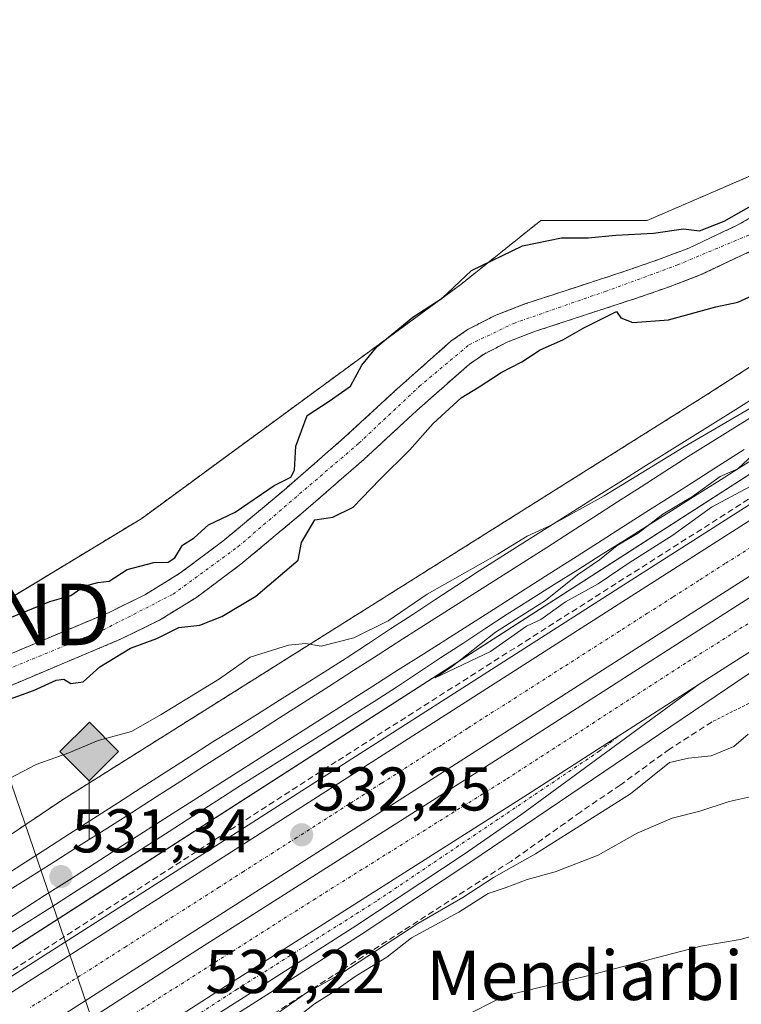
# Model space of a CAD drawing. Units: metres. Extents: x 562935 to 566359, y 4747227 to 4749573.
# Drawn here: x 565649 to 565766, y 4747661 to 4747821 of the extents above; entities that cross this region are included whole.
import ezdxf
from ezdxf.enums import TextEntityAlignment as Align

# ---------------------------------------------------------------- set-up
doc = ezdxf.new("R2010")
doc.units = ezdxf.units.M
doc.header["$MEASUREMENT"] = 0
for name, pattern in [('TRAZO_Y_PUNTO', [1, 0.5, -0.25, 0, -0.25]), ('TRAZOS', [0.75, 0.5, -0.25]), ('TRAZOSX2', [1.5, 1, -0.5])]:
    doc.linetypes.add(name, pattern=pattern)
doc.layers.get('0').update_dxf_attribs({"lineweight": 5})
for name, color, linetype, lineweight in [('Alambrada', 19, 'TRAZOS', 0), ('Arbolado forestal', 92, 'TRAZOS', 0), ('Arbolado forestal CxS', 92, 'Continuous', 0), ('Arcén (en calzada doble)', 9, 'Continuous', 13), ('Carretera de calzada doble', 1, 'Continuous', 13), ('Carretera de calzada doble Cxs', 1, 'Continuous', 13), ('Carretera de calzada doble eje', 1, 'TRAZO_Y_PUNTO', 0), ('Carretera de calzada única', 19, 'Continuous', 13), ('Carretera de calzada única Cxs', 19, 'Continuous', 13), ('Carretera de calzada única eje', 19, 'TRAZO_Y_PUNTO', 0), ('Carátula', 7, 'Continuous', 5), ('Corriente natural Cxs', 5, 'Continuous', 13), ('Corriente natural eje', 5, 'TRAZO_Y_PUNTO', 0), ('Corriente natural superficial', 5, 'Continuous', 13), ('Curva de nivel maestra', 36, 'Continuous', 30), ('Curva de nivel normal', 36, 'Continuous', 0), ('Ferrocarril', 142, 'Continuous', 0), ('Ferrocarril eje', 144, 'Continuous', 13), ('Núcleo urbano', 19, 'Continuous', 0), ('Núcleo urbano CxS', 19, 'Continuous', 0), ('Obra de contención lineal', 1, 'TRAZOSX2', 13), ('Prado', 92, 'Continuous', 0), ('Prado CxS', 92, 'Continuous', 0), ('Punto de cota en terreno', 7, 'Continuous', 0), ('Punto kilométrico de ferrocarril', 7, 'Continuous', 0), ('Rótulo de punto de cota en terreno', 19, 'Continuous', 0), ('Suelo desnudo', 252, 'Continuous', 0), ('Suelo desnudo CxS', 43, 'Continuous', 0), ('Tendido', 6, 'Continuous', 0), ('Texto cartográfico', 19, 'Continuous', 0), ('Torre de tendido puntual', 7, 'Continuous', 0)]:
    doc.layers.add(name, color=color, linetype=linetype, lineweight=lineweight)
doc.styles.add('Arial', font='txt', dxfattribs={"height": 0.2})

# ---------------------------------------------------------------- blocks, each defined once
blk = doc.blocks.new('*U156')
at = {"layer": 'Arbolado forestal CxS', "color": 92, "linetype": 'Continuous', "lineweight": 0}
for points in [[(565580.32, 4747737.18, 526.3), (565598.47, 4747721.62, 526.48), (565620.95, 4747719.02, 526.47), (565644.28, 4747725.07, 525.53), (565668.49, 4747739.77, 526.32), (565720.35, 4747777.8, 524.23), (565733.32, 4747788.17, 525.93), (565750.61, 4747788.17, 525.67), (565776.54, 4747799.41, 525.82)], [(565772.74, 4747791.67, 524.81), (565765.22, 4747787.39, 524.15), (565757.38, 4747783.7, 523.91), (565752.46, 4747781.83, 523.88), (565747.49, 4747780.1, 523.9), (565739.11, 4747777.36, 524.1), (565730.73, 4747774.61, 524.12), (565726.03, 4747772.8, 523.98), (565721.55, 4747770.51, 523.95), (565718.79, 4747768.6, 523.87), (565710, 4747760.82, 523.99), (565701.41, 4747752.9, 523.9), (565691.64, 4747744.38, 524.5), (565681.67, 4747736.06, 524.16), (565674.69, 4747730.85, 524.12), (565669.09, 4747727.4, 524.1), (565663.2, 4747724.5, 524.02), (565651.06, 4747719.4, 524.05), (565641.79, 4747715.47, 524.14)], [(565643.56, 4747711.06, 525.26), (565652.91, 4747715.02, 524.87), (565665.18, 4747720.18, 525.07), (565671.39, 4747723.24, 524.42), (565677.37, 4747726.92, 524.22), (565684.62, 4747732.33, 524.28), (565694.72, 4747740.76, 524.98), (565704.59, 4747749.36, 524.24), (565713.19, 4747757.3, 524.56), (565721.73, 4747764.85, 524.61), (565724, 4747766.42, 524.57), (565727.97, 4747768.46, 524.59), (565732.32, 4747770.13, 524.81), (565740.59, 4747772.84, 524.61), (565749.01, 4747775.6, 524.31), (565754.09, 4747777.36, 524.17), (565759.24, 4747779.32, 523.98), (565767.41, 4747783.17, 524.08)], [(565885.68, 4747840.55, 528.45), (565759.82, 4747759.57, 529.26), (565655.8, 4747694.16, 531.3), (565645.55, 4747687.28, 531.21), (565623.01, 4747701.11, 526.73), (565599.86, 4747701.77, 524.73), (565587.21, 4747703.62, 524.9), (565585.3, 4747703.76, 525.45), (565573.39, 4747704.42, 528.01)]]:
    blk.add_polyline3d(points, dxfattribs=at)
blk = doc.blocks.new('5PATER')
at = {"layer": 'Carátula', "linetype": 'Continuous', "lineweight": 5}
h = blk.add_hatch(color=250, dxfattribs=at)
edge = h.paths.add_edge_path()
edge.add_ellipse((0, 0.01), major_axis=(-1.33, -1.34), ratio=0.999422, start_angle=0, end_angle=360)
blk = doc.blocks.new('5HITFE')
at = {"layer": 'Carátula', "linetype": 'Continuous', "lineweight": 5}
blk.add_hatch(color=2, dxfattribs=at).paths.add_polyline_path([(-0.01, 9.54), (-4.76, 14.29), (0, 19.03), (0.05, 19.09), (4.75, 14.3)])
at = {"layer": 'Carátula', "color": 170, "linetype": 'Continuous', "lineweight": 5}
blk.add_line((-0.01, 9.54), (-4.76, 14.29), dxfattribs=at)
at = {"layer": 'Carátula', "color": 250, "linetype": 'Continuous', "lineweight": 5}
blk.add_line((-0.01, 9.54), (0, 0), dxfattribs=at)
at = {"layer": 'Carátula', "color": 250, "linetype": 'Continuous', "lineweight": 5, "flags": 128}
blk.add_lwpolyline([(-0.01, 9.54), (4.75, 14.3), (0.05, 19.09), (0, 19.03), (-4.76, 14.29)], close=True, dxfattribs=at)
blk = doc.blocks.new('5TTEND')
blk.add_text('5TTEND', height=10).set_placement((0, 0), align=Align.MIDDLE_CENTER)

msp = doc.modelspace()

# ---------------------------------------------------------------- linework, layer by layer
at = {"layer": 'Alambrada', "color": 19, "linetype": 'TRAZOS', "lineweight": 0}
msp.add_polyline3d([(565769.17, 4747710.73, 535.79), (565765.15, 4747708.72, 534.9), (565761.14, 4747706.72, 536.74)], dxfattribs=at)
at = {"layer": 'Arbolado forestal', "color": 92, "linetype": 'TRAZOS', "lineweight": 0}
for points in [[(565645.55, 4747687.28, 531.21), (565655.79, 4747694.16, 531.3), (565759.82, 4747759.57, 529.26), (565885.68, 4747840.55, 528.45), (565885.75, 4747840.59, 528.45), (565943.49, 4747876.96, 528.52), (565955.29, 4747884.39, 528.46)], [(565888.8, 4747869.32, 524.61), (565861.1, 4747855.08, 525.76), (565851.63, 4747849.09, 526.03), (565839.64, 4747842.46, 526.2), (565831.04, 4747837.87, 526.28), (565801.6, 4747818.43, 526.5), (565776.54, 4747799.41, 525.82), (565750.6, 4747788.17, 525.67), (565733.32, 4747788.17, 525.93), (565720.35, 4747777.8, 524.24), (565668.49, 4747739.77, 526.32), (565646.86, 4747726.64, 525.94), (565645.89, 4747726.05, 525.73), (565644.28, 4747725.07, 525.53), (565639.86, 4747723.93, 526.03), (565629.41, 4747721.22, 526.45), (565620.95, 4747719.02, 526.47), (565617.36, 4747719.44, 526.48), (565598.47, 4747721.62, 526.48), (565581.28, 4747736.35, 526.37)], [(565641.79, 4747715.47, 524.14), (565651.06, 4747719.4, 524.05), (565663.2, 4747724.5, 524.02), (565669.09, 4747727.4, 524.1), (565674.69, 4747730.85, 524.12), (565681.67, 4747736.06, 524.16), (565691.64, 4747744.38, 524.5), (565701.41, 4747752.9, 523.9), (565710, 4747760.82, 523.99), (565718.79, 4747768.6, 523.87), (565721.55, 4747770.51, 523.95), (565726.03, 4747772.8, 523.98), (565730.73, 4747774.61, 524.12), (565739.11, 4747777.36, 524.1), (565747.49, 4747780.1, 523.9), (565752.46, 4747781.83, 523.88), (565757.38, 4747783.7, 523.91), (565765.22, 4747787.39, 524.15), (565772.74, 4747791.67, 524.81)], [(565643.56, 4747711.06, 525.26), (565652.91, 4747715.02, 524.87), (565665.18, 4747720.18, 525.07), (565671.39, 4747723.24, 524.42), (565677.37, 4747726.92, 524.22), (565684.62, 4747732.33, 524.28), (565694.72, 4747740.76, 524.98), (565704.59, 4747749.36, 524.24), (565713.19, 4747757.3, 524.56), (565721.73, 4747764.85, 524.61), (565724, 4747766.42, 524.57), (565727.97, 4747768.46, 524.6), (565732.32, 4747770.13, 524.81), (565740.59, 4747772.84, 524.61), (565749.01, 4747775.6, 524.31), (565754.09, 4747777.36, 524.17), (565759.24, 4747779.32, 523.98), (565767.41, 4747783.17, 524.08)]]:
    msp.add_polyline3d(points, dxfattribs=at)
at = {"layer": 'Arcén (en calzada doble)', "color": 9, "linetype": 'Continuous', "lineweight": 13}
for points in [[(566035.89, 4747913.96, 529.68), (565990.51, 4747884.84, 529.73), (565935.58, 4747849.81, 530.06), (565890.46, 4747820.57, 530.36), (565873.57, 4747809.93, 530.32), (565836.85, 4747786.43, 531.17), (565822.12, 4747777, 531.3), (565781.1, 4747750.84, 531.48), (565747.42, 4747729.33, 531.62), (565677.83, 4747684.83, 532.23), (565625.03, 4747651.14, 532.74)], [(566076.94, 4747912.89, 529.94), (565829.62, 4747754.44, 531.1), (565813.83, 4747744.4, 531.31), (565770.87, 4747717.04, 531.5), (565721.8, 4747683.84, 532.44), (565704.17, 4747672.18, 533.62), (565689.42, 4747662.75, 533.2), (565658.48, 4747643.09, 533.28), (565627.53, 4747622.85, 533.82), (565589.98, 4747597.8, 532.8), (565570.5, 4747583.84, 532.54), (565545.76, 4747564.9, 532.81), (565523.78, 4747548.19, 533.17), (565496.23, 4747526.79, 533.93), (565476.35, 4747510.77, 534.29), (565434.89, 4747475.64, 535.12), (565402.42, 4747447.21, 537.76), (565388.82, 4747435.44, 538.63), (565378.05, 4747427, 539.37), (565370.07, 4747420.91, 539.87), (565345.58, 4747404.18, 541.29)]]:
    msp.add_polyline3d(points, dxfattribs=at)
at = {"layer": 'Carretera de calzada doble', "color": 1, "linetype": 'Continuous', "lineweight": 13}
for points in [[(565586.61, 4747623.12, 533.18), (565587.65, 4747623.72, 533.12), (565591.98, 4747626.65, 533.12), (565626.21, 4747649.31, 532.82), (565679.01, 4747682.99, 532.37), (565748.59, 4747727.49, 531.81), (565782.27, 4747749, 531.59), (565823.3, 4747775.16, 531.35), (565838.03, 4747784.6, 531.24), (565874.73, 4747808.1, 530.94), (565891.63, 4747818.73, 530.87), (565936.76, 4747847.97, 530.68), (565991.69, 4747883.01, 530.33), (566037.07, 4747912.12, 530.06), (566061.6, 4747927.9, 529.91), (566156.82, 4747988.42, 529.38), (566181.91, 4748004.5, 529.02), (566248.38, 4748045.31, 528.59), (566285.47, 4748067.75, 528.63), (566323.39, 4748089.96, 528.37), (566350.78, 4748105.87, 528.25)], [(566350.86, 4748097.12, 528.23), (566327.22, 4748083.39, 528.33), (566289.36, 4748061.21, 528.48), (566252.34, 4748038.81, 528.8), (566185.95, 4747998.05, 529.4), (566160.91, 4747982, 529.51), (566065.7, 4747921.49, 530.04), (566041.18, 4747905.72, 530.2), (565995.79, 4747876.6, 530.47), (565940.88, 4747841.57, 530.79), (565895.73, 4747812.32, 531.04), (565878.81, 4747801.67, 531.13), (565842.13, 4747778.19, 531.38), (565827.4, 4747768.75, 531.5), (565786.36, 4747742.58, 531.73), (565752.69, 4747721.08, 531.91), (565683.11, 4747676.58, 532.35), (565630.36, 4747642.93, 532.68), (565597.1, 4747620.94, 532.89), (565587.77, 4747614.43, 532.97)], [(565588.19, 4747611.29, 532.92), (565614.71, 4747629.08, 532.75), (565627.25, 4747637.3, 532.66), (565677.47, 4747669.59, 532.36), (565727.17, 4747701.18, 532.06), (565765.34, 4747725.69, 531.82), (565808.31, 4747753.06, 531.54), (565824.09, 4747763.1, 531.45), (566071.41, 4747921.54, 530.04), (566118.97, 4747951.83, 529.77), (566133.9, 4747961.29, 529.67), (566166.97, 4747982.07, 529.5), (566183.79, 4747992.9, 529.42), (566210.44, 4748009.55, 529.17), (566277.26, 4748050.28, 528.47), (566304.68, 4748066.58, 528.33), (566333.67, 4748083.54, 528.23), (566348.78, 4748092.36, 528.17), (566350.9, 4748093.56, 528.16)], [(566212.97, 4748002.36, 528.98), (566170.96, 4747975.79, 529.2), (566137.87, 4747955, 529.5), (566122.96, 4747945.55, 529.6), (566075.41, 4747915.27, 529.89), (565828.09, 4747756.83, 531.25), (565812.31, 4747746.78, 531.37), (565759.06, 4747712.81, 531.75)], [(565589.3, 4747602.99, 532.77), (565591.1, 4747604.28, 532.79), (565618.82, 4747622.88, 532.63), (565631.3, 4747631.06, 532.52), (565681.48, 4747663.32, 532.21), (565731.18, 4747694.91, 531.91), (565759.06, 4747712.81, 531.75)]]:
    msp.add_polyline3d(points, dxfattribs=at)
at = {"layer": 'Carretera de calzada doble Cxs', "color": 1, "linetype": 'Continuous', "lineweight": 13}
for points in [[(566075.41, 4747915.27, 529.89), (565828.09, 4747756.83, 531.25), (565812.31, 4747746.78, 531.37), (565759.06, 4747712.81, 531.75), (565731.18, 4747694.91, 531.91), (565681.48, 4747663.32, 532.21), (565631.3, 4747631.06, 532.52), (565618.82, 4747622.88, 532.63), (565591.1, 4747604.28, 532.79), (565589.3, 4747602.99, 532.77), (565588.72, 4747607.33, 532.86), (565588.19, 4747611.29, 532.92), (565614.71, 4747629.08, 532.75), (565627.25, 4747637.3, 532.66), (565677.47, 4747669.59, 532.36), (565727.17, 4747701.18, 532.06), (565765.34, 4747725.69, 531.82), (565808.31, 4747753.06, 531.54), (565824.09, 4747763.1, 531.45), (566071.41, 4747921.54, 530.04)], [(565626.21, 4747649.31, 532.82), (565679.01, 4747682.99, 532.37), (565748.59, 4747727.49, 531.81), (565782.27, 4747749, 531.59), (565823.3, 4747775.16, 531.35), (565838.03, 4747784.6, 531.24), (565874.73, 4747808.1, 530.94), (565891.63, 4747818.73, 530.87), (565936.76, 4747847.97, 530.68), (565991.69, 4747883.01, 530.33), (566037.07, 4747912.12, 530.06)], [(566041.18, 4747905.72, 530.2), (565995.79, 4747876.6, 530.47), (565940.88, 4747841.57, 530.79), (565895.73, 4747812.32, 531.04), (565878.81, 4747801.67, 531.13), (565842.13, 4747778.19, 531.38), (565827.4, 4747768.75, 531.5), (565786.36, 4747742.58, 531.73), (565752.69, 4747721.08, 531.91), (565683.11, 4747676.58, 532.35), (565630.36, 4747642.93, 532.68)]]:
    msp.add_polyline3d(points, dxfattribs=at)
at = {"layer": 'Carretera de calzada doble eje', "color": 1, "linetype": 'TRAZO_Y_PUNTO', "lineweight": 0}
for points in [[(565767.49, 4747735.11, 531.78), (565763.28, 4747732.42, 531.8), (565758.98, 4747729.67, 531.83), (565754.77, 4747726.98, 531.85), (565750.65, 4747724.35, 531.88), (565746.1, 4747721.44, 531.93), (565734.94, 4747714.31, 531.99), (565729.36, 4747710.74, 532.03), (565721.46, 4747705.69, 532.08), (565717.19, 4747702.95, 532.09), (565707.46, 4747696.73, 532.15), (565702.15, 4747693.34, 532.21), (565698.53, 4747691.02, 532.23), (565693.67, 4747687.91, 532.27), (565689.91, 4747685.51, 532.3), (565685.05, 4747682.4, 532.34), (565681.07, 4747679.85, 532.37), (565669.91, 4747672.73, 532.47), (565665.95, 4747670.21, 532.48), (565654.85, 4747663.13, 532.58), (565650.37, 4747660.27, 532.59)], [(565588.72, 4747607.33, 532.86), (565628.81, 4747634.39, 532.6), (565656.33, 4747652.3, 532.45), (565696.43, 4747677.82, 532.19), (565727.81, 4747697.45, 531.99), (565757.26, 4747716.52, 531.81), (565768.54, 4747723.64, 531.75)]]:
    msp.add_polyline3d(points, dxfattribs=at)
at = {"layer": 'Carretera de calzada única', "color": 19, "linetype": 'Continuous', "lineweight": 13}
for points in [[(565589.3, 4747602.99, 532.77), (565591.1, 4747604.28, 532.79), (565618.82, 4747622.88, 532.63), (565631.3, 4747631.06, 532.52), (565681.48, 4747663.32, 532.21), (565731.18, 4747694.91, 531.91), (565759.06, 4747712.81, 531.75)], [(565759.06, 4747712.81, 531.75), (565730.25, 4747691.73, 532.17), (565720.88, 4747685.21, 532.16), (565703.26, 4747673.57, 532.2), (565688.53, 4747664.14, 532.29), (565657.59, 4747644.47, 532.52), (565626.62, 4747624.23, 532.53), (565589.74, 4747599.64, 532.65)]]:
    msp.add_polyline3d(points, dxfattribs=at)
at = {"layer": 'Carretera de calzada única Cxs', "color": 19, "linetype": 'Continuous', "lineweight": 13}
msp.add_polyline3d([(565589.74, 4747599.64, 532.65), (565589.57, 4747600.97, 532.68), (565589.57, 4747600.98, 532.68), (565589.56, 4747601.04, 532.68), (565589.3, 4747602.99, 532.77), (565591.1, 4747604.28, 532.79), (565618.82, 4747622.88, 532.63), (565631.3, 4747631.06, 532.52), (565681.48, 4747663.32, 532.21), (565731.18, 4747694.91, 531.91), (565759.06, 4747712.81, 531.75), (565730.25, 4747691.73, 532.17), (565720.88, 4747685.21, 532.16), (565703.26, 4747673.57, 532.2), (565688.53, 4747664.14, 532.29), (565657.59, 4747644.47, 532.52), (565626.62, 4747624.23, 532.53), (565589.74, 4747599.64, 532.65)], close=True, dxfattribs=at)
at = {"layer": 'Carretera de calzada única eje', "color": 19, "linetype": 'TRAZO_Y_PUNTO', "lineweight": 0}
msp.add_polyline3d([(565745.76, 4747704.27, 531.81), (565742.83, 4747701.95, 531.91), (565706.57, 4747677.55, 532.15), (565684.01, 4747663.3, 532.23), (565652.87, 4747643, 532.49), (565630.64, 4747628.76, 532.49), (565604.52, 4747611.49, 532.88), (565589.56, 4747601.04, 532.68)], dxfattribs=at)
at = {"layer": 'Corriente natural Cxs', "color": 5, "linetype": 'Continuous', "lineweight": 13}
for points in [[(565641.79, 4747715.47, 524.14), (565651.06, 4747719.4, 524.05), (565663.2, 4747724.5, 524.02), (565669.09, 4747727.4, 524.1), (565674.69, 4747730.85, 524.12), (565681.67, 4747736.06, 524.16), (565691.64, 4747744.38, 524.5), (565701.41, 4747752.9, 523.9), (565710, 4747760.82, 523.99), (565718.79, 4747768.6, 523.87), (565721.55, 4747770.51, 523.95), (565726.03, 4747772.8, 523.98), (565730.73, 4747774.61, 524.12), (565739.11, 4747777.36, 524.1), (565747.49, 4747780.1, 523.9), (565752.46, 4747781.83, 523.88), (565757.38, 4747783.7, 523.91), (565765.22, 4747787.39, 524.15), (565772.74, 4747791.67, 524.81)], [(565767.41, 4747783.17, 524.08), (565759.24, 4747779.32, 523.98), (565754.09, 4747777.36, 524.17), (565749.01, 4747775.6, 524.31), (565740.59, 4747772.84, 524.61), (565732.32, 4747770.13, 524.81), (565727.97, 4747768.46, 524.59), (565724, 4747766.42, 524.57), (565721.73, 4747764.85, 524.61), (565713.19, 4747757.3, 524.56), (565704.59, 4747749.36, 524.24), (565694.72, 4747740.76, 524.98), (565684.62, 4747732.33, 524.28), (565677.37, 4747726.92, 524.22), (565671.39, 4747723.24, 524.42), (565665.18, 4747720.18, 525.07), (565652.91, 4747715.02, 524.87), (565643.56, 4747711.06, 525.26)]]:
    msp.add_polyline3d(points, dxfattribs=at)
at = {"layer": 'Corriente natural eje', "color": 5, "linetype": 'TRAZO_Y_PUNTO', "lineweight": 0}
msp.add_polyline3d([(565573.89, 4747716.3, 525.45), (565585.28, 4747710, 524.65), (565596.57, 4747706.7, 524.27), (565605.4, 4747705.01, 524.49), (565615.09, 4747705.71, 524.24), (565627.44, 4747708.4, 524.52), (565638.52, 4747711.89, 524.57), (565662.29, 4747721.67, 524.36), (565673.58, 4747727.46, 524.1), (565684.12, 4747735.15, 524.09), (565703.78, 4747751.99, 523.98), (565713.57, 4747761.18, 524.22), (565721.66, 4747767.97, 524), (565728.9, 4747771.46, 524.32), (565743.81, 4747776.65, 524.21), (565755.52, 4747780.95, 523.9), (565767.38, 4747785.91, 524.03)], dxfattribs=at)
at = {"layer": 'Corriente natural superficial', "color": 5, "linetype": 'Continuous', "lineweight": 13}
for points in [[(565641.79, 4747715.47, 524.14), (565651.06, 4747719.4, 524.05), (565663.2, 4747724.5, 524.02), (565669.09, 4747727.4, 524.1), (565674.69, 4747730.85, 524.12), (565681.67, 4747736.06, 524.16), (565691.64, 4747744.38, 524.5), (565701.41, 4747752.9, 523.9), (565710, 4747760.82, 523.99), (565718.79, 4747768.6, 523.87), (565721.55, 4747770.51, 523.95), (565726.03, 4747772.8, 523.98), (565730.73, 4747774.61, 524.12), (565739.11, 4747777.36, 524.1), (565747.49, 4747780.1, 523.9), (565752.46, 4747781.83, 523.88), (565757.38, 4747783.7, 523.91), (565765.22, 4747787.39, 524.15), (565772.74, 4747791.67, 524.81)], [(565767.41, 4747783.17, 524.08), (565759.24, 4747779.32, 523.98), (565754.09, 4747777.36, 524.17), (565749.01, 4747775.6, 524.31), (565740.59, 4747772.84, 524.61), (565732.32, 4747770.13, 524.81), (565727.97, 4747768.46, 524.59), (565724, 4747766.42, 524.57), (565721.73, 4747764.85, 524.61), (565713.19, 4747757.3, 524.56), (565704.59, 4747749.36, 524.24), (565694.72, 4747740.76, 524.98), (565684.62, 4747732.33, 524.28), (565677.37, 4747726.92, 524.22), (565671.39, 4747723.24, 524.42), (565665.18, 4747720.18, 525.07), (565652.91, 4747715.02, 524.87), (565643.56, 4747711.06, 525.26)]]:
    msp.add_polyline3d(points, dxfattribs=at)
at = {"layer": 'Curva de nivel maestra', "color": 36, "linetype": 'Continuous', "lineweight": 30}
for points in [[(565645.3, 4747722.9, 525), (565653.55, 4747726.27, 525), (565656.98, 4747727.22, 525), (565659.15, 4747728.74, 525), (565661.39, 4747729.37, 525), (565663.22, 4747729.55, 525), (565666.15, 4747731.46, 525), (565670.46, 4747732.58, 525), (565672.8, 4747732.66, 525), (565673.85, 4747733.39, 525), (565675.13, 4747735.41, 525), (565677, 4747736.63, 525), (565679.33, 4747738.7, 525), (565683.67, 4747740.79, 525), (565690, 4747745.12, 525), (565692.74, 4747746.46, 525), (565693.33, 4747747.6, 525), (565693.54, 4747751.5, 525), (565695.36, 4747756.48, 525), (565698.97, 4747758.83, 525), (565702.42, 4747761.28, 525), (565704.23, 4747764.67, 525), (565706.75, 4747767.7, 525), (565712.54, 4747772.45, 525), (565717.29, 4747775.56, 525), (565722.07, 4747780.07, 525), (565730.33, 4747784.07, 525), (565736.67, 4747785.33, 525), (565741, 4747785.35, 525), (565745.49, 4747785.77, 525), (565751.64, 4747786.14, 525), (565756.49, 4747786.8, 525), (565759.12, 4747786.5, 525), (565763.13, 4747788.05, 525), (565771.78, 4747793.02, 525)], [(565643.82, 4747709.25, 525), (565650.94, 4747711.79, 525), (565654.62, 4747713.48, 525), (565655.84, 4747713.64, 525), (565657, 4747712.97, 525), (565658.97, 4747713.24, 525), (565661.67, 4747715.63, 525), (565666.67, 4747718.7, 525), (565670.93, 4747720.26, 525), (565674.54, 4747722.04, 525), (565677.95, 4747722.42, 525), (565681.5, 4747723.81, 525), (565687.06, 4747727.14, 525), (565693.89, 4747733, 525), (565694.47, 4747735.87, 525), (565696.64, 4747739.52, 525), (565699.54, 4747739.95, 525), (565702.82, 4747741.59, 525), (565707.18, 4747746.07, 525), (565712.02, 4747750.85, 525), (565715.86, 4747755.19, 525), (565720.4, 4747759.37, 525), (565723.33, 4747761.15, 525), (565726.89, 4747763.47, 525), (565730.24, 4747765.19, 525), (565733.23, 4747767.17, 525), (565736.91, 4747768.77, 525), (565740.31, 4747770.75, 525), (565745.63, 4747773.4, 525), (565746.35, 4747772.35, 525), (565748.28, 4747771.62, 525), (565754.06, 4747772.01, 525), (565761.74, 4747774.15, 525), (565765.33, 4747774.9, 525), (565769, 4747776.56, 525)]]:
    msp.add_polyline3d(points, dxfattribs=at)
at = {"layer": 'Curva de nivel normal', "color": 36, "linetype": 'Continuous', "lineweight": 0}
for points in [[(565779.9, 4747765, 530), (565756.61, 4747751.4, 530), (565743.62, 4747743.42, 530), (565735, 4747738.68, 530), (565731.11, 4747736.88, 530), (565726.37, 4747733.96, 530), (565714.89, 4747727.45, 530), (565708.52, 4747723.14, 530), (565702.96, 4747720.38, 530), (565697.67, 4747719.01, 530), (565695.09, 4747719.45, 530), (565692.35, 4747719.18, 530), (565686.09, 4747717.2, 530), (565681.14, 4747713.68, 530), (565671.66, 4747707.91, 530), (565666.84, 4747705.14, 530), (565661.42, 4747703.67, 530), (565656.67, 4747701.67, 530), (565651.33, 4747699.79, 530), (565647, 4747697.53, 530)], [(565767.33, 4747744.98, 530), (565761.03, 4747741.59, 530), (565754.78, 4747737.05, 530), (565747.7, 4747732.54, 530), (565742.67, 4747729.14, 530), (565737.33, 4747726.2, 530), (565733.33, 4747723.37, 530), (565731.01, 4747722.24, 530), (565725.14, 4747718.12, 530), (565716.17, 4747713.88, 530), (565718.96, 4747715.76, 530), (565725.96, 4747721.28, 530), (565734.08, 4747726.43, 530), (565739.31, 4747730.6, 530), (565742.84, 4747733.06, 530), (565745.74, 4747735.38, 530), (565749.14, 4747737.38, 530), (565753.17, 4747740.48, 530), (565757.97, 4747743.34, 530), (565762.49, 4747746.57, 530), (565765.33, 4747747.82, 530), (565768.67, 4747750.94, 530)], [(565688.01, 4747657.52, 535), (565694.92, 4747662.48, 535), (565701, 4747665.86, 535), (565713.33, 4747673.94, 535), (565720.67, 4747678.2, 535), (565725.67, 4747681.41, 535), (565732.49, 4747685.27, 535), (565747.88, 4747695.04, 535), (565754.26, 4747700.1, 535), (565757.33, 4747700.79, 535), (565761, 4747701.18, 535), (565764.67, 4747702.73, 535), (565767, 4747704.69, 535)], [(565691.92, 4747657.19, 540), (565696.56, 4747660.9, 540), (565699.33, 4747662.65, 540), (565703.33, 4747665.45, 540), (565708.33, 4747668.48, 540), (565712.33, 4747671.61, 540), (565720, 4747675.81, 540), (565724.76, 4747678.83, 540), (565727.71, 4747679.82, 540), (565731.09, 4747681.12, 540), (565735.67, 4747682.32, 540), (565742.67, 4747685.06, 540), (565749, 4747688.61, 540), (565754.67, 4747691.07, 540), (565759.17, 4747692.19, 540), (565763.93, 4747693.75, 540), (565768.82, 4747694.85, 540)], [(565774.02, 4747673.69, 545), (565765.73, 4747671.34, 545), (565759.35, 4747670.28, 545), (565740.89, 4747665.46, 545), (565727.46, 4747662.18, 545), (565720.17, 4747658.54, 545)]]:
    msp.add_polyline3d(points, dxfattribs=at)
at = {"layer": 'Ferrocarril', "color": 142, "linetype": 'Continuous', "lineweight": 0}
for points in [[(565645.27, 4747681.14, 531.18), (565649.03, 4747683.53, 531.19), (565652.91, 4747686.02, 531.14), (565656.79, 4747688.51, 531.27), (565660.67, 4747691, 531.09), (565664.54, 4747693.49, 531.07), (565668.42, 4747695.97, 531.04), (565672.3, 4747698.46, 531.06), (565676.18, 4747700.95, 530.94), (565680.05, 4747703.44, 530.99), (565683.67, 4747705.71, 530.92), (565687.28, 4747707.98, 530.95), (565690.89, 4747710.25, 530.81), (565694.5, 4747712.53, 530.75), (565698.11, 4747714.8, 530.73), (565701.72, 4747717.07, 530.67), (565705.32, 4747719.44, 530.63), (565708.92, 4747721.8, 530.57), (565712.52, 4747724.16, 530.64), (565716.11, 4747726.52, 530.53), (565719.71, 4747728.89, 530.52), (565723.31, 4747731.25, 530.42), (565727.15, 4747733.67, 530.52), (565730.98, 4747736.1, 530.35), (565734.82, 4747738.52, 530.38), (565738.66, 4747740.94, 530.24), (565742.49, 4747743.36, 530.37), (565746.33, 4747745.78, 530.15), (565750.06, 4747748.13, 530.21), (565753.79, 4747750.47, 530.1), (565757.53, 4747752.81, 530.14), (565761.26, 4747755.15, 530.12), (565764.99, 4747757.49, 530.11), (565768.72, 4747759.83, 530.07)], [(565769.51, 4747750.41, 530.36), (565765.77, 4747748.07, 529.9), (565762.03, 4747745.72, 530.34), (565758.29, 4747743.37, 530.15), (565754.55, 4747741.02, 530.46), (565750.8, 4747738.68, 529.94), (565746.98, 4747736.26, 530.47), (565743.15, 4747733.85, 530.25), (565739.33, 4747731.43, 530.55), (565735.51, 4747729.02, 530.24), (565731.68, 4747726.6, 530.65), (565727.86, 4747724.19, 530.47), (565724.26, 4747721.82, 530.62), (565720.66, 4747719.46, 530.42), (565717.06, 4747717.1, 530.76), (565713.46, 4747714.73, 530.76), (565709.86, 4747712.37, 530.7), (565706.27, 4747710.01, 530.73), (565702.65, 4747707.73, 530.77), (565699.03, 4747705.45, 531), (565695.41, 4747703.18, 530.71), (565691.79, 4747700.9, 531.14), (565688.18, 4747698.62, 530.9), (565684.56, 4747696.35, 531.15), (565680.68, 4747693.86, 530.8), (565676.81, 4747691.37, 531.26), (565672.93, 4747688.89, 531.03), (565669.06, 4747686.4, 531.27), (565665.18, 4747683.91, 531.09), (565661.31, 4747681.43, 531.48), (565657.43, 4747678.94, 531.21), (565653.55, 4747676.45, 531.47), (565649.78, 4747674.06, 531.34), (565646.01, 4747671.66, 531.5)]]:
    msp.add_polyline3d(points, dxfattribs=at)
at = {"layer": 'Ferrocarril eje', "color": 144, "linetype": 'Continuous', "lineweight": 13}
for points in [[(565768.72, 4747759.83, 530.07), (565764.99, 4747757.49, 530.11), (565761.26, 4747755.15, 530.12), (565757.53, 4747752.81, 530.14), (565753.79, 4747750.47, 530.1), (565750.06, 4747748.13, 530.21), (565746.33, 4747745.78, 530.15), (565742.49, 4747743.36, 530.37), (565738.66, 4747740.94, 530.24), (565734.82, 4747738.52, 530.38), (565730.98, 4747736.1, 530.35), (565727.15, 4747733.67, 530.52), (565723.31, 4747731.25, 530.42), (565719.71, 4747728.89, 530.52), (565716.11, 4747726.52, 530.53), (565712.52, 4747724.16, 530.64), (565708.92, 4747721.8, 530.57), (565705.32, 4747719.44, 530.63), (565701.72, 4747717.07, 530.67), (565698.11, 4747714.8, 530.73), (565694.5, 4747712.53, 530.75), (565690.89, 4747710.25, 530.81), (565687.28, 4747707.98, 530.95), (565683.67, 4747705.71, 530.92), (565680.05, 4747703.44, 530.99), (565676.18, 4747700.95, 530.94), (565672.3, 4747698.46, 531.06), (565668.42, 4747695.97, 531.04), (565664.54, 4747693.49, 531.07), (565660.67, 4747691, 531.09), (565656.79, 4747688.51, 531.27), (565652.91, 4747686.02, 531.14), (565649.03, 4747683.53, 531.19), (565645.27, 4747681.14, 531.18)], [(565769.29, 4747757.32, 530.19), (565765.29, 4747754.82, 530.22), (565761.29, 4747752.33, 530.3), (565757.29, 4747749.83, 530.29), (565753.46, 4747747.37, 530.33), (565749.62, 4747744.91, 530.33), (565745.79, 4747742.45, 530.43), (565741.96, 4747739.98, 530.45), (565738.13, 4747737.52, 530.48), (565734.29, 4747735.06, 530.5), (565730.46, 4747732.6, 530.59), (565726.62, 4747730.17, 530.61), (565722.77, 4747727.74, 530.66), (565718.93, 4747725.31, 530.65), (565714.92, 4747722.74, 530.73), (565710.91, 4747720.18, 530.74), (565706.9, 4747717.61, 530.79), (565702.9, 4747715.04, 530.78), (565698.89, 4747712.48, 530.85), (565694.88, 4747709.91, 530.9), (565690.87, 4747707.34, 530.97), (565686.86, 4747704.78, 531.01), (565682.85, 4747702.21, 531.05), (565678.84, 4747699.65, 531.05), (565674.84, 4747697.08, 531.07), (565670.83, 4747694.51, 531.12), (565666.82, 4747691.95, 531.18), (565662.81, 4747689.38, 531.18), (565658.68, 4747686.76, 531.24), (565654.55, 4747684.15, 531.29), (565650.42, 4747681.53, 531.28), (565646.28, 4747678.91, 531.37)], [(565766.37, 4747750.99, 529.96), (565762.18, 4747748.29, 530.17), (565758.25, 4747745.78, 530.21), (565754.33, 4747743.28, 530.18), (565750.4, 4747740.77, 530.16), (565746.47, 4747738.27, 530.34), (565742.55, 4747735.76, 530.3), (565738.62, 4747733.26, 530.34), (565734.69, 4747730.75, 530.39), (565730.77, 4747728.25, 530.45), (565726.84, 4747725.74, 530.44), (565722.67, 4747723.09, 530.55), (565718.51, 4747720.44, 530.54), (565714.34, 4747717.79, 530.66), (565710.18, 4747715.14, 530.55), (565706.02, 4747712.49, 530.7), (565701.85, 4747709.84, 530.64), (565697.69, 4747707.19, 530.85), (565693.52, 4747704.54, 530.78), (565689.36, 4747701.89, 530.98), (565685.19, 4747699.24, 530.8), (565681.03, 4747696.59, 530.94), (565676.86, 4747693.94, 530.92), (565672.84, 4747691.37, 531.05), (565668.81, 4747688.79, 530.99), (565664.79, 4747686.22, 531.14), (565660.77, 4747683.64, 531.09), (565656.75, 4747681.07, 531.18), (565652.72, 4747678.49, 531.19), (565648.7, 4747675.92, 531.29), (565644.83, 4747673.46, 531.18)], [(565769.51, 4747750.41, 530.36), (565765.77, 4747748.07, 529.9), (565762.03, 4747745.72, 530.34), (565758.29, 4747743.37, 530.15), (565754.55, 4747741.02, 530.46), (565750.8, 4747738.68, 529.94), (565746.98, 4747736.26, 530.47), (565743.15, 4747733.85, 530.25), (565739.33, 4747731.43, 530.55), (565735.51, 4747729.02, 530.24), (565731.68, 4747726.6, 530.65), (565727.86, 4747724.19, 530.47), (565724.26, 4747721.82, 530.62), (565720.66, 4747719.46, 530.42), (565717.06, 4747717.1, 530.76), (565713.46, 4747714.73, 530.76), (565709.86, 4747712.37, 530.7), (565706.27, 4747710.01, 530.73), (565702.65, 4747707.73, 530.77), (565699.03, 4747705.45, 531), (565695.41, 4747703.18, 530.71), (565691.79, 4747700.9, 531.14), (565688.18, 4747698.62, 530.9), (565684.56, 4747696.35, 531.15), (565680.68, 4747693.86, 530.8), (565676.81, 4747691.37, 531.26), (565672.93, 4747688.89, 531.03), (565669.06, 4747686.4, 531.27), (565665.18, 4747683.91, 531.09), (565661.31, 4747681.43, 531.48), (565657.43, 4747678.94, 531.21), (565653.55, 4747676.45, 531.47), (565649.78, 4747674.06, 531.34), (565646.01, 4747671.66, 531.5)], [(565769.51, 4747750.41, 530.36), (565765.77, 4747748.07, 529.9), (565762.03, 4747745.72, 530.34), (565758.29, 4747743.37, 530.15), (565754.55, 4747741.02, 530.46), (565750.8, 4747738.68, 529.94), (565746.98, 4747736.26, 530.47), (565743.15, 4747733.85, 530.25), (565739.33, 4747731.43, 530.55), (565735.51, 4747729.02, 530.24), (565731.68, 4747726.6, 530.65), (565727.86, 4747724.19, 530.47), (565724.26, 4747721.82, 530.62), (565720.66, 4747719.46, 530.42), (565717.06, 4747717.1, 530.76), (565713.46, 4747714.73, 530.76), (565709.86, 4747712.37, 530.7), (565706.27, 4747710.01, 530.73), (565702.65, 4747707.73, 530.77), (565699.03, 4747705.45, 531), (565695.41, 4747703.18, 530.71), (565691.79, 4747700.9, 531.14), (565688.18, 4747698.62, 530.9), (565684.56, 4747696.35, 531.15), (565680.68, 4747693.86, 530.8), (565676.81, 4747691.37, 531.26), (565672.93, 4747688.89, 531.03), (565669.06, 4747686.4, 531.27), (565665.18, 4747683.91, 531.09), (565661.31, 4747681.43, 531.48), (565657.43, 4747678.94, 531.21), (565653.55, 4747676.45, 531.47), (565649.78, 4747674.06, 531.34), (565646.01, 4747671.66, 531.5)]]:
    msp.add_polyline3d(points, dxfattribs=at)
at = {"layer": 'Núcleo urbano', "color": 19, "linetype": 'Continuous', "lineweight": 0}
for points in [[(566350.69, 4748114.6, 526.15), (566289.25, 4748077.45, 526.92), (566092.8, 4747954.75, 528.05), (565797.79, 4747766.56, 530.4), (565585.29, 4747629.93, 531.26), (565583.92, 4747629.05, 530.43), (565582.52, 4747628.15, 529.51), (565574.54, 4747623.02, 531.57), (565551.44, 4747608.58, 532.75), (565522.5, 4747590.49, 532.93), (565521.1, 4747589.62, 532.91), (565346.01, 4747480.15, 535.91), (565289.26, 4747444, 537.44), (565287.63, 4747442.97, 537.65), (565285.4, 4747441.54, 538.19), (565283.32, 4747440.22, 538.42), (565281.4, 4747439, 538.41), (565242.16, 4747414, 537.67), (565047.36, 4747290.97, 537.05), (564973.65, 4747246.14, 537.39)], [(566350.69, 4748114.6, 526.15), (566289.25, 4748077.45, 526.92), (566092.8, 4747954.75, 528.05), (565797.79, 4747766.56, 530.4), (565585.29, 4747629.93, 531.26), (565583.92, 4747629.05, 530.43), (565582.52, 4747628.15, 529.51), (565574.54, 4747623.02, 531.57), (565551.44, 4747608.58, 532.75), (565522.5, 4747590.49, 532.93), (565521.1, 4747589.62, 532.91), (565346.01, 4747480.15, 535.91), (565289.26, 4747444, 537.44), (565287.63, 4747442.97, 537.65), (565285.4, 4747441.54, 538.19), (565283.32, 4747440.22, 538.42), (565281.4, 4747439, 538.41), (565242.16, 4747414, 537.67), (565047.36, 4747290.97, 537.05), (564973.65, 4747246.14, 537.39)], [(565645.55, 4747687.28, 531.21), (565655.79, 4747694.16, 531.3), (565759.82, 4747759.57, 529.26), (565885.68, 4747840.55, 528.45), (565885.75, 4747840.59, 528.45), (565943.49, 4747876.96, 528.52), (565955.29, 4747884.39, 528.46)]]:
    msp.add_polyline3d(points, dxfattribs=at)
at = {"layer": 'Núcleo urbano CxS', "color": 19, "linetype": 'Continuous', "lineweight": 0}
for points in [[(565320.34, 4747481.4, 535.87), (565426.4, 4747549.27, 534.06), (565426.4, 4747549.27, 534.06), (565426.4, 4747549.27, 534.06), (565426.58, 4747549.38, 534.05), (565426.58, 4747549.38, 534.05), (565426.59, 4747549.39, 534.05), (565513.25, 4747601.5, 532.71), (565574.32, 4747641.71, 530.18), (565587.72, 4747650.51, 531.42), (565587.72, 4747650.52, 531.42), (565645.55, 4747687.28, 531.21), (565655.8, 4747694.16, 531.3), (565759.82, 4747759.57, 529.26), (565885.68, 4747840.55, 528.45), (565885.75, 4747840.59, 528.45), (565943.49, 4747876.96, 528.52), (565955.29, 4747884.39, 528.46), (565973.53, 4747904.92, 528.24), (566003.55, 4747938.72, 527.63), (566350.29, 4748156.82, 526.26)], [(566092.8, 4747954.75, 528.05), (565797.79, 4747766.56, 530.4), (565574.54, 4747623.02, 531.57), (565346.01, 4747480.15, 535.91)], [(565346.01, 4747480.15, 535.91), (565574.54, 4747623.02, 531.57), (565797.79, 4747766.56, 530.4), (566092.8, 4747954.75, 528.05)]]:
    msp.add_polyline3d(points, dxfattribs=at)
at = {"layer": 'Obra de contención lineal', "color": 1, "linetype": 'TRAZOSX2', "lineweight": 13}
for points in [[(566350.62, 4748108.92, 529.21), (566267.56, 4748060.5, 529.5), (566195.13, 4748016.22, 529.94), (566158.23, 4747993.31, 530.36), (566128.77, 4747974.43, 530.29), (566029.6, 4747910.81, 532.13), (565959.12, 4747865.92, 531.48), (565863.61, 4747804.42, 531.72), (565827.81, 4747781.52, 532.21), (565700.1, 4747700.26, 532.93), (565641.26, 4747662.34, 533.67), (565626.38, 4747652.71, 533.52), (565597.11, 4747633.55, 534.07), (565586.21, 4747626.26, 534.24)], [(565761.14, 4747706.72, 536.74), (565754.23, 4747702.29, 535.33), (565746.23, 4747696.44, 539.99), (565739.76, 4747692.05, 539.26), (565728.5, 4747684.05, 543.02), (565699.62, 4747665.48, 544.16), (565662.6, 4747641.89, 541.46), (565633.51, 4747623.1, 543.63), (565624.46, 4747617.36, 542.06), (565614.23, 4747610.84, 542.24), (565599.35, 4747601, 537.21), (565590.76, 4747595.3, 537.81)]]:
    msp.add_polyline3d(points, dxfattribs=at)
at = {"layer": 'Prado', "color": 92, "linetype": 'Continuous', "lineweight": 0}
msp.add_polyline3d([(565888.8, 4747869.32, 524.61), (565861.1, 4747855.08, 525.76), (565851.63, 4747849.09, 526.03), (565839.64, 4747842.46, 526.2), (565831.04, 4747837.87, 526.28), (565801.6, 4747818.43, 526.5), (565776.54, 4747799.41, 525.82), (565750.6, 4747788.17, 525.67), (565733.32, 4747788.17, 525.93), (565720.35, 4747777.8, 524.24), (565668.49, 4747739.77, 526.32), (565646.86, 4747726.64, 525.94), (565645.89, 4747726.05, 525.73), (565644.28, 4747725.07, 525.53), (565639.86, 4747723.93, 526.03), (565629.41, 4747721.22, 526.45), (565620.95, 4747719.02, 526.47), (565617.36, 4747719.44, 526.48), (565598.47, 4747721.62, 526.48), (565581.28, 4747736.35, 526.37)], dxfattribs=at)
at = {"layer": 'Prado CxS', "color": 92, "linetype": 'Continuous', "lineweight": 0}
msp.add_polyline3d([(565792.36, 4748025.18, 526.37), (565787.02, 4747932.21, 526.25), (565786.92, 4747930.55, 526.22), (565797.05, 4747929.73, 526), (565847.39, 4747897.38, 525.72), (565875.65, 4747878.23, 526.02), (565884.78, 4747872.05, 525.91), (565888.8, 4747869.32, 524.61), (565861.1, 4747855.08, 525.76), (565851.63, 4747849.09, 526.03), (565839.64, 4747842.46, 526.2), (565831.04, 4747837.87, 526.28), (565801.6, 4747818.42, 526.5), (565776.54, 4747799.41, 525.82), (565750.61, 4747788.17, 525.67), (565733.32, 4747788.17, 525.93), (565720.35, 4747777.8, 524.23), (565668.49, 4747739.77, 526.32), (565644.28, 4747725.07, 525.53), (565620.95, 4747719.02, 526.47), (565598.47, 4747721.62, 526.48), (565580.32, 4747737.18, 526.3)], dxfattribs=at)
at = {"layer": 'Suelo desnudo', "color": 252, "linetype": 'Continuous', "lineweight": 0}
for points in [[(565641.79, 4747715.47, 524.14), (565651.06, 4747719.4, 524.05), (565663.2, 4747724.5, 524.02), (565669.09, 4747727.4, 524.1), (565674.69, 4747730.85, 524.12), (565681.67, 4747736.06, 524.16), (565691.64, 4747744.38, 524.5), (565701.41, 4747752.9, 523.9), (565710, 4747760.82, 523.99), (565718.79, 4747768.6, 523.87), (565721.55, 4747770.51, 523.95), (565726.03, 4747772.8, 523.98), (565730.73, 4747774.61, 524.12), (565739.11, 4747777.36, 524.1), (565747.49, 4747780.1, 523.9), (565752.46, 4747781.83, 523.88), (565757.38, 4747783.7, 523.91), (565765.22, 4747787.39, 524.15), (565772.74, 4747791.67, 524.81)], [(565643.56, 4747711.06, 525.26), (565652.91, 4747715.02, 524.87), (565665.18, 4747720.18, 525.07), (565671.39, 4747723.24, 524.42), (565677.37, 4747726.92, 524.22), (565684.62, 4747732.33, 524.28), (565694.72, 4747740.76, 524.98), (565704.59, 4747749.36, 524.24), (565713.19, 4747757.3, 524.56), (565721.73, 4747764.85, 524.61), (565724, 4747766.42, 524.57), (565727.97, 4747768.46, 524.6), (565732.32, 4747770.13, 524.81), (565740.59, 4747772.84, 524.61), (565749.01, 4747775.6, 524.31), (565754.09, 4747777.36, 524.17), (565759.24, 4747779.32, 523.98), (565767.41, 4747783.17, 524.08)]]:
    msp.add_polyline3d(points, dxfattribs=at)
at = {"layer": 'Suelo desnudo CxS', "color": 43, "linetype": 'Continuous', "lineweight": 0}
for points in [[(565641.79, 4747715.47, 524.14), (565651.06, 4747719.4, 524.05), (565663.2, 4747724.5, 524.02), (565669.09, 4747727.4, 524.1), (565674.69, 4747730.85, 524.12), (565681.67, 4747736.06, 524.16), (565691.64, 4747744.38, 524.5), (565701.41, 4747752.9, 523.9), (565710, 4747760.82, 523.99), (565718.79, 4747768.6, 523.87), (565721.55, 4747770.51, 523.95), (565726.03, 4747772.8, 523.98), (565730.73, 4747774.61, 524.12), (565739.11, 4747777.36, 524.1), (565747.49, 4747780.1, 523.9), (565752.46, 4747781.83, 523.88), (565757.38, 4747783.7, 523.91), (565765.22, 4747787.39, 524.15), (565772.74, 4747791.67, 524.81)], [(565767.41, 4747783.17, 524.08), (565759.24, 4747779.32, 523.98), (565754.09, 4747777.36, 524.17), (565749.01, 4747775.6, 524.31), (565740.59, 4747772.84, 524.61), (565732.32, 4747770.13, 524.81), (565727.97, 4747768.46, 524.59), (565724, 4747766.42, 524.57), (565721.73, 4747764.85, 524.61), (565713.19, 4747757.3, 524.56), (565704.59, 4747749.36, 524.24), (565694.72, 4747740.76, 524.98), (565684.62, 4747732.33, 524.28), (565677.37, 4747726.92, 524.22), (565671.39, 4747723.24, 524.42), (565665.18, 4747720.18, 525.07), (565652.91, 4747715.02, 524.87), (565643.56, 4747711.06, 525.26)]]:
    msp.add_polyline3d(points, dxfattribs=at)
at = {"layer": 'Tendido', "color": 6, "linetype": 'Continuous', "lineweight": 0}
msp.add_polyline3d([(565608.07, 4747812.72, 526.98), (565637.89, 4747724.17, 526.42), (565688.54, 4747576.05, 556.31), (565688.64, 4747553.07, 551.44)], dxfattribs=at)

# ---------------------------------------------------------------- block references
at = {"layer": 'Arbolado forestal CxS', "color": 92, "linetype": 'Continuous', "lineweight": 0}
msp.add_blockref('*U156', (0, 0), dxfattribs=at)
at = {"layer": 'Punto de cota en terreno', "linetype": 'Continuous', "lineweight": 0}
for p in [(565694.48, 4747688.36, 532.25), (565655.37, 4747681.56, 531.34)]:
    msp.add_blockref('5PATER', p, dxfattribs=at)
at = {"layer": 'Punto kilométrico de ferrocarril', "linetype": 'Continuous', "lineweight": 0}
msp.add_blockref('5HITFE', (565659.96, 4747687.58, 531.24), dxfattribs=at)
at = {"layer": 'Torre de tendido puntual', "linetype": 'Continuous', "lineweight": 0}
msp.add_blockref('5TTEND', (565637.89, 4747724.17, 525.99), dxfattribs=at)

# ---------------------------------------------------------------- texts
at = {"layer": 'Rótulo de punto de cota en terreno', "color": 19, "linetype": 'Continuous', "lineweight": 0, "style": 'Arial'}
for s, p in [('532,25', (565696.24, 4747690.12)), ('531,34', (565657.13, 4747683.32)), ('532,22', (565678.83, 4747660.47))]:
    msp.add_text(s, height=7, dxfattribs=at).set_placement(p, align=Align.BOTTOM_LEFT)
at = {"layer": 'Texto cartográfico', "color": 19, "linetype": 'Continuous', "lineweight": 0, "style": 'Arial'}
msp.add_text('Mendiarbi', height=8, dxfattribs=at).set_placement((565740.43, 4747665.52), align=Align.MIDDLE_CENTER)

doc.saveas('drawing.dxf')
